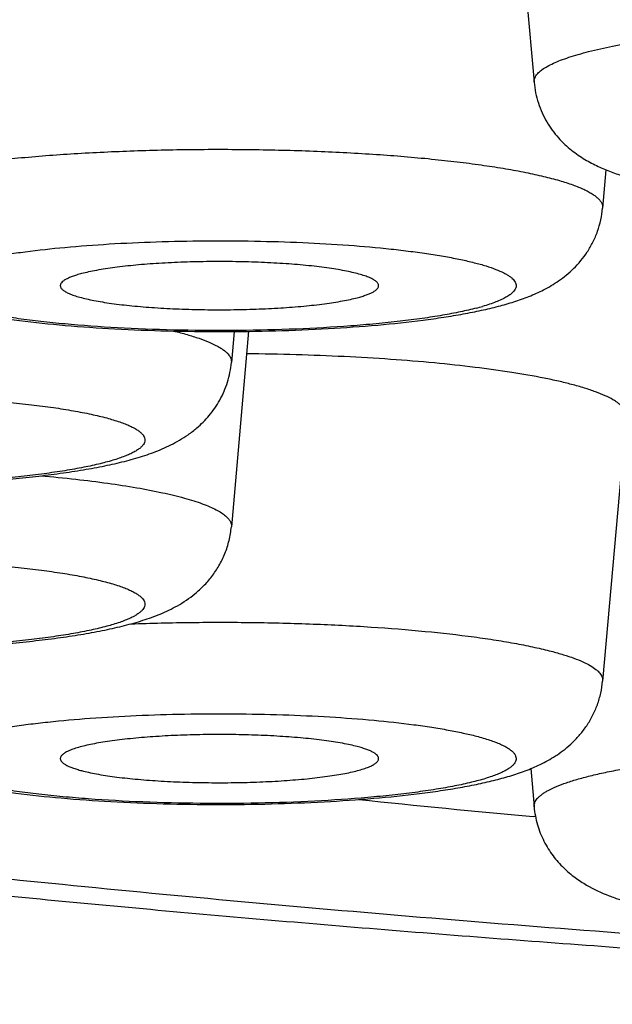
# Model space of a CAD drawing. Units: inches. Extents: x 0 to 11, y 0 to 8.5.
# Drawn here: x 4.1 to 4.2, y 4.7 to 4.8 of the extents above; entities that cross this region are included whole.
import ezdxf

# ---------------------------------------------------------------- set-up
doc = ezdxf.new("R2010")
doc.units = ezdxf.units.IN
doc.header["$LTSCALE"] = 0.605
doc.header["$MEASUREMENT"] = 0
doc.layers.get('0').update_dxf_attribs({"linetype": 'CONTINUOUS'})

msp = doc.modelspace()

# ---------------------------------------------------------------- linework, layer by layer
at = {"color": 7, "linetype": 'CONTINUOUS'}
for p, q in [((4.1503984835, 4.8295073859), (4.1519933669, 4.8114891518)), ((4.1568828705, 4.805529984), (4.1566530644, 4.8029337446)), ((4.1325757506, 4.7945523627), (4.131400124, 4.781270693)), ((4.1315862477, 4.7945417203), (4.131400124, 4.792438984)), ((4.1582479478, 4.7887941665), (4.1566530644, 4.7707759324)), ((4.1517635411, 4.7648169871), (4.1519933669, 4.7622205252)), ((4.1520912913, 4.7615436666), (4.1519325112, 4.7615582569))]:
    msp.add_line(p, q, dxfattribs=at)
for centre, radius, start, end in [((4.1439529956, 4.8118851599), 0.0162823745, 284.6421277596, 286.1693075853), ((4.2668899105, 5.996529883), 1.2403129542, 264.1309950955, 264.6816161909)]:
    msp.add_arc(centre, radius, start, end, dxfattribs=at)
for points, knots in [([(3.9106219551, 4.9201882507), (3.9099139301, 4.9193273902), (3.9085192351, 4.917563374), (3.9065163573, 4.914810706), (3.9045944666, 4.9119261225), (3.9021358527, 4.9078747835), (3.8993420166, 4.9024986456), (3.8965462778, 4.8956480839), (3.894372237, 4.8884255641), (3.8928933135, 4.8809258926), (3.8921593986, 4.8732571142), (3.8921956477, 4.8655347987), (3.8930008434, 4.857876943), (3.8945474441, 4.8503986279), (3.8967832392, 4.843206945), (3.8996330954, 4.8363952561), (3.9030046356, 4.8300382046), (3.9067937389, 4.8241867753), (3.9108942792, 4.8188658698), (3.9152065745, 4.8140739659), (3.919646335, 4.8097857904), (3.92553271, 4.8047845526), (3.9315907146, 4.8004633428), (3.9377151729, 4.7967192029), (3.9422301745, 4.7942069442), (3.9467561075, 4.7919050655), (3.9513070314, 4.7897745096), (3.9559014751, 4.7877893068), (3.9621307549, 4.7852910463), (3.9701522665, 4.78240897), (3.9783919843, 4.7798121955), (3.9851973423, 4.7778527021), (3.9923114033, 4.7759218259), (4.0015550011, 4.7736267573), (4.0130940883, 4.7710598216), (4.0252169449, 4.7686352772), (4.0379311027, 4.7663427444), (4.0512346015, 4.7641767328), (4.0651174861, 4.7621347129), (4.0795633478, 4.7602160835), (4.0945505288, 4.7584215075), (4.1100529819, 4.756752473), (4.1260409252, 4.7552109742), (4.1424814206, 4.7537992272), (4.1651944276, 4.7520752418), (4.1944358343, 4.7502742153), (4.2180698323, 4.7492288547), (4.2300831158, 4.7487947727)], [0, 0, 0, 0, 0.0075437716, 0.0152150618, 0.023033809, 0.0309957409, 0.0472807724, 0.0639796667, 0.0810012233, 0.0982496504, 0.1156312311, 0.1330540937, 0.1504274201, 0.1676589467, 0.1846549174, 0.2013199122, 0.2175602621, 0.2332913015, 0.2484443208, 0.2629776875, 0.2768832275, 0.2901878407, 0.315227478, 0.3271382319, 0.3387615385, 0.350186965, 0.3614973256, 0.3727649551, 0.3840562703, 0.4069169711, 0.4304318954, 0.4425139507, 0.4548453895, 0.4803201576, 0.5069658534, 0.5348445254, 0.5639868907, 0.5943984849, 0.6260644347, 0.6589540437, 0.6930238859, 0.7282198673, 0.7644788661, 0.8017302101, 0.8398968813, 0.9186408652, 1, 1, 1, 1]), ([(4.2232381894, 4.7499014604), (4.214184294, 4.7502683252), (4.1963304252, 4.7511066529), (4.1699984308, 4.752703006), (4.144602525, 4.7546127593), (4.1203069049, 4.7568232194), (4.0972686425, 4.7593197636), (4.0789359972, 4.7616634473), (4.0650138832, 4.7636808402), (4.0551592723, 4.765228454), (4.0457246516, 4.7668344834), (4.0367252471, 4.768496296), (4.0281755721, 4.7702111671), (4.0200893934, 4.7719762581), (4.0124797025, 4.7737886291), (4.0053586915, 4.7756453001), (3.9987377011, 4.7775431499), (3.9926272189, 4.7794790198), (3.9870367323, 4.7814497007), (3.9819749835, 4.7834519164), (3.978111665, 4.7851850365), (3.9752989565, 4.7865922834), (3.9733802663, 4.7876269773), (3.9715994002, 4.788667261), (3.969957027, 4.7897127863), (3.9684537625, 4.7907632134), (3.9670901294, 4.7918181692), (3.9658665873, 4.7928773904), (3.9647836801, 4.7939405454), (3.9638416078, 4.795007835), (3.9628049391, 4.7963941519), (3.9620029904, 4.7978355789), (3.9614949892, 4.7993114776), (3.9612673606, 4.8003950201), (3.9611850622, 4.8014799536), (3.9612482876, 4.802564979), (3.9614569084, 4.8036487838), (3.9619387633, 4.8051241663), (3.9627156705, 4.8065668134), (3.9637286218, 4.8079541747), (3.9646521755, 4.8090219601), (3.9657166253, 4.8100856249), (3.9669217665, 4.8111453856), (3.9682670626, 4.8122009118), (3.9697520534, 4.8132519536), (3.9713762259, 4.8142981411), (3.9731389766, 4.8153391311), (3.9750396399, 4.8163745845), (3.9778282428, 4.8177831579), (3.9816618876, 4.8195179918), (3.9866887172, 4.8215221633), (3.9922448129, 4.8234950115), (3.9983214951, 4.825433259), (4.0049093396, 4.827333701), (4.0119979186, 4.8291931654), (4.0195759471, 4.8310085316), (4.0276312872, 4.8327768142), (4.0361509994, 4.8344950625), (4.0451213659, 4.8361604364), (4.0545279231, 4.8377702111), (4.0643554858, 4.8393217058), (4.0745881841, 4.8408124194), (4.0889840259, 4.8427470482), (4.1078667209, 4.84498341), (4.1315114643, 4.8473482732), (4.1563411873, 4.8494199378), (4.1821952634, 4.8511847154), (4.1997613059, 4.8521357463), (4.2086864956, 4.8525601867)], [0, 0, 0, 0, 0.0510960033, 0.1007838045, 0.1487516912, 0.1947001476, 0.238344254, 0.2794161427, 0.298909393, 0.3176681989, 0.3356650357, 0.3528740818, 0.3692711411, 0.3848339948, 0.3995425166, 0.4133787925, 0.4263276641, 0.4383769086, 0.4495178595, 0.4597463303, 0.4690635223, 0.4733831836, 0.4774789768, 0.4813536157, 0.4850106138, 0.4884545149, 0.4916912414, 0.4947282326, 0.4975748062, 0.500242711, 0.5027464949, 0.5073307078, 0.5094646023, 0.5115290264, 0.5135566544, 0.5155819973, 0.5176396818, 0.5197627134, 0.5243146205, 0.5267981369, 0.5294436363, 0.532266065, 0.5352775201, 0.538487607, 0.541903985, 0.5455327654, 0.5493786583, 0.5534452931, 0.5577354848, 0.5669931681, 0.5771618069, 0.5882430297, 0.6002329755, 0.6131232206, 0.6269017757, 0.6415536556, 0.657061106, 0.6734041587, 0.6905607072, 0.7085066848, 0.7272163843, 0.746662369, 0.7668157308, 0.8091216128, 0.8538768346, 0.9008052267, 0.9496147754, 1, 1, 1, 1]), ([(4.0042088669, 4.8015510765), (4.0042088669, 4.8019365436), (4.0042730854, 4.8027186172), (4.0045601848, 4.8038828553), (4.0050365463, 4.8050426303), (4.0057001213, 4.8061967926), (4.0065493944, 4.8073453299), (4.0075831908, 4.8084883663), (4.0088007376, 4.8096259266), (4.0102013764, 4.8107578161), (4.0117843684, 4.8118837715), (4.013548957, 4.8130033047), (4.0154942309, 4.8141158849), (4.0176191395, 4.8152209618), (4.0199225345, 4.8163178703), (4.0224031062, 4.817405996), (4.0250594296, 4.8184847323), (4.0289321864, 4.8199466997), (4.0342075362, 4.8217352409), (4.0410609179, 4.8237838859), (4.0485720232, 4.8257804298), (4.0567230273, 4.827719924), (4.0654946637, 4.8295974928), (4.0748660096, 4.831408457), (4.0848146457, 4.8331483338), (4.095316711, 4.834812832), (4.1063469957, 4.8363978525), (4.1178789931, 4.837899499), (4.1298849671, 4.8393141062), (4.1423360273, 4.8406382115), (4.1552022211, 4.8418686073), (4.1730902181, 4.8433989446), (4.1962519373, 4.8450463935), (4.2248540203, 4.8465863029), (4.2543208248, 4.8476972163), (4.2843687587, 4.8483681978), (4.3045637407, 4.8485175611), (4.3147088509, 4.8485175611)], [0, 0, 0, 0, 0.0036090883, 0.0073092436, 0.0111849036, 0.0153093211, 0.0197429983, 0.0245339443, 0.0297195513, 0.0353285506, 0.0413825685, 0.0478980061, 0.0548869697, 0.0623581281, 0.0703177193, 0.0787696578, 0.0877161478, 0.0971580982, 0.1175242196, 0.1398541582, 0.1641196565, 0.1902820673, 0.2182942209, 0.2481015993, 0.2796430456, 0.31285155, 0.3476548722, 0.383975932, 0.4217330561, 0.4608405297, 0.501208916, 0.5427452518, 0.6289334272, 0.718604389, 0.8109195794, 0.9050124044, 1, 1, 1, 1]), ([(4.1519933783, 4.8114891519), (4.1519901677, 4.8115253942), (4.1519903884, 4.8115992637), (4.152018994, 4.8117506725), (4.1521128174, 4.8119435653), (4.1523013141, 4.8121612568), (4.1525659275, 4.8123748491), (4.1529065922, 4.8125851901), (4.153323015, 4.8127923669), (4.1538144115, 4.8129959649), (4.1543795953, 4.8131953424), (4.1550170124, 4.8133899262), (4.1560021107, 4.8136530084), (4.1574009744, 4.8139594329), (4.1592683639, 4.8142860086), (4.1605980346, 4.8144726266), (4.161300767, 4.8145618194)], [0, 0, 0, 0, 0.0107467096, 0.0216736077, 0.045285276, 0.0730109515, 0.1061348903, 0.1453584535, 0.1910508375, 0.2433732717, 0.3023714842, 0.3680036266, 0.4401732304, 0.6034851204, 0.7907707614, 1, 1, 1, 1]), ([(4.1519933669, 4.8114891518), (4.1520147185, 4.811247931), (4.1520845508, 4.8107698416), (4.1522689881, 4.8100734143), (4.1525256135, 4.8094104623), (4.1528464917, 4.8087911215), (4.1532197776, 4.8082237248), (4.1536330133, 4.8077140169), (4.1540722004, 4.8072635059), (4.1546617652, 4.806753456), (4.1554118362, 4.8062376953), (4.1563248282, 4.8057580732), (4.1572307499, 4.8053809105), (4.1581502837, 4.8050686372), (4.1591049371, 4.8047983608), (4.1601107355, 4.804557831), (4.1611774684, 4.8043399775), (4.1627298491, 4.8040678347), (4.1648364294, 4.8037768234), (4.1675469815, 4.8035015407), (4.1704663504, 4.8032931174), (4.1735421296, 4.8031541536), (4.176712793, 4.8030870248), (4.1799118821, 4.8030929711), (4.1830715922, 4.8031718722), (4.1861259681, 4.8033222927), (4.1890146586, 4.8035417436), (4.1908752173, 4.8037407087), (4.191767702, 4.8038539854)], [0, 0, 0, 0, 0.0167869758, 0.0334068931, 0.0498417369, 0.0659659495, 0.0816689257, 0.0968410512, 0.111383653, 0.1252249769, 0.1508296518, 0.174272909, 0.1965996589, 0.2187867814, 0.2415540331, 0.2653542457, 0.290459397, 0.3170154798, 0.3745961767, 0.4378274589, 0.5058493985, 0.5774570124, 0.6512384398, 0.7256711977, 0.7992010055, 0.870320049, 0.9376359926, 1, 1, 1, 1]), ([(4.1080226986, 4.8049576151), (4.1084027854, 4.8050571945), (4.1092127648, 4.8052484809), (4.1105023424, 4.8055045148), (4.1119274352, 4.8057440559), (4.1134783899, 4.8059653989), (4.1151448737, 4.8061669954), (4.1175628699, 4.8064132728), (4.1207858068, 4.8066577217), (4.1248317622, 4.8068491112), (4.1290329301, 4.8069391671), (4.1332761136, 4.8069253499), (4.1374470456, 4.8068080742), (4.1414333509, 4.8065906439), (4.1445886306, 4.8063251413), (4.1469389214, 4.8060626587), (4.1485455018, 4.8058503984), (4.1500309461, 4.8056191966), (4.1513852983, 4.8053706914), (4.1525995888, 4.8051067156), (4.1536657592, 4.8048291338), (4.1544550279, 4.8045790426), (4.1550048884, 4.8043702769), (4.1553588251, 4.8042179962), (4.1556711609, 4.8040636985), (4.1559414879, 4.8039076223), (4.1561695055, 4.8037499274), (4.1563549881, 4.8035906089), (4.1564977734, 4.8034295075), (4.1565973591, 4.8032660242), (4.1566522974, 4.8030998544), (4.1566578201, 4.8029876182), (4.1566530568, 4.8029337446)], [0, 0, 0, 0, 0.0237418308, 0.050272132, 0.0794314369, 0.1110498851, 0.1449298785, 0.1808557127, 0.2579058289, 0.3401994363, 0.425577752, 0.5117919438, 0.5965690493, 0.6776775437, 0.7529933275, 0.7878621736, 0.8205686615, 0.8509067683, 0.8786912725, 0.9037597162, 0.9259766508, 0.945242206, 0.9537508987, 0.9615071243, 0.9685154681, 0.9747893722, 0.9803523764, 0.9852441473, 0.9895296389, 0.9933091194, 0.9967319978, 1, 1, 1, 1]), ([(4.1045333634, 4.8029337446), (4.1045578188, 4.8026574591), (4.104642379, 4.8021104567), (4.1048728172, 4.8013195037), (4.1051951091, 4.80057657), (4.1057182214, 4.7996875757), (4.1065031171, 4.7987602013), (4.1075566072, 4.7979225342), (4.1086140372, 4.797317231), (4.1096583937, 4.796864362), (4.1107155718, 4.7965026284), (4.1118179143, 4.7961965581), (4.1129888439, 4.7959278621), (4.1142417014, 4.7956873812), (4.1155821122, 4.7954708466), (4.117538836, 4.7952048315), (4.1201792793, 4.7949339528), (4.1235397521, 4.7947039967), (4.1270911761, 4.7945654752), (4.1307393014, 4.7945214667), (4.1343833713, 4.7945730807), (4.1379228556, 4.794719056), (4.1412645351, 4.794956029), (4.1438850211, 4.7952330501), (4.1458237081, 4.7955036796), (4.1471518636, 4.7957242348), (4.1483915272, 4.7959692946), (4.1491852686, 4.7961568046), (4.1495655476, 4.7962564344)], [0, 0, 0, 0, 0.0171141218, 0.0340367071, 0.0507019659, 0.0669472901, 0.097551184, 0.1250217761, 0.1495939108, 0.1725222034, 0.1951610527, 0.2184857497, 0.2430822208, 0.2692684089, 0.2971876657, 0.3268506685, 0.3911033894, 0.4609188172, 0.534653718, 0.6103720379, 0.686007196, 0.7594979055, 0.8289227878, 0.8926828409, 0.9220423007, 0.9496939648, 0.9757439662, 1, 1, 1, 1]), ([(4.1495655476, 4.7962564344), (4.1499214627, 4.7963496811), (4.1506210158, 4.7965499076), (4.1516529115, 4.7969132319), (4.1526762032, 4.7973700293), (4.1537129782, 4.7979801265), (4.1547423348, 4.7988197179), (4.1555055598, 4.7997415238), (4.1560123007, 4.8006195285), (4.1563239903, 4.801350325), (4.1565468803, 4.8021266887), (4.1566290963, 4.8026629646), (4.1566530644, 4.8029337446)], [0, 0, 0, 0, 0.105745545, 0.2090244691, 0.3141828262, 0.4273550939, 0.5537917466, 0.6941234973, 0.7684272133, 0.8445750358, 0.9218711603, 1, 1, 1, 1]), ([(4.1131175603, 4.7991838931), (4.1134155813, 4.7992619721), (4.1140511228, 4.7994118596), (4.115063512, 4.7996122111), (4.1161831883, 4.7997994733), (4.1178652679, 4.8000377572), (4.1201745567, 4.8002877669), (4.1231475821, 4.8005095691), (4.1263259358, 4.8006551931), (4.1296219697, 4.8007204006), (4.1329447966, 4.8007032142), (4.1362027658, 4.8006041701), (4.1393059979, 4.8004261353), (4.1417543586, 4.8002111842), (4.143570572, 4.799999696), (4.144805652, 4.7998294607), (4.1459425294, 4.7996445396), (4.1469734275, 4.7994462995), (4.1478913302, 4.7992362148), (4.1486902124, 4.7990158962), (4.1493648092, 4.7987870022), (4.1498432486, 4.7985810814), (4.1501569322, 4.7984093864), (4.1503458929, 4.7982861892), (4.150501211, 4.7981617624), (4.1506227387, 4.7980359593), (4.1507101492, 4.7979083983), (4.1507625839, 4.7977786094), (4.1507783691, 4.7976470851), (4.1507641635, 4.7975615513), (4.1507519361, 4.7975204755)], [0, 0, 0, 0, 0.023981967, 0.0508123784, 0.0803239663, 0.1123406342, 0.1830478599, 0.2610877328, 0.3443814844, 0.4306902359, 0.5176855658, 0.603018696, 0.6843900969, 0.7596192175, 0.7943000207, 0.8267173108, 0.8566628003, 0.8839514486, 0.9084225263, 0.9299456685, 0.9484312499, 0.9638434021, 0.9704130629, 0.9762469651, 0.9813812729, 0.9858736132, 0.9898155421, 0.993347288, 0.9966638544, 1, 1, 1, 1]), ([(4.1480688675, 4.7961315788), (4.1477134806, 4.7960384705), (4.1469481239, 4.795861621), (4.1457197366, 4.7956301648), (4.1443460284, 4.7954174834), (4.1428402069, 4.7952257438), (4.141216596, 4.7950569181), (4.1388638107, 4.7948604121), (4.1357514727, 4.79468706), (4.1318966932, 4.7945925656), (4.1279918917, 4.7946115331), (4.1241868569, 4.7947432149), (4.1211466931, 4.7949468107), (4.1188751231, 4.7951668212), (4.1173283637, 4.7953511371), (4.1159091149, 4.7955570762), (4.1146308759, 4.7957825067), (4.1135058157, 4.7960251302), (4.1126717241, 4.7962479224), (4.1120909677, 4.7964364457), (4.111719017, 4.7965744874), (4.1113922495, 4.7967150044), (4.1111112997, 4.7968576667), (4.1108766426, 4.7970022701), (4.1106885046, 4.797148696), (4.1105470234, 4.7972972954), (4.1104528292, 4.7974491189), (4.1104083988, 4.7976051096), (4.1104174125, 4.7977627883), (4.1104788861, 4.7979174179), (4.1105889894, 4.7980680173), (4.1107460662, 4.7982158067), (4.1109497235, 4.7983616161), (4.1111998367, 4.7985055926), (4.1114961087, 4.7986475657), (4.1118380434, 4.7987873172), (4.1123794648, 4.798979136), (4.1128134512, 4.7991042191), (4.1131175603, 4.7991838931)], [0, 0, 0, 0, 0.0264666954, 0.0565639994, 0.0900353822, 0.1265944065, 0.1659106954, 0.2076240402, 0.2966733859, 0.3904280441, 0.4853725189, 0.5779426074, 0.6646724907, 0.704829013, 0.7423450416, 0.7768810256, 0.8081318693, 0.8358336621, 0.8597740201, 0.8702869046, 0.879811487, 0.8883458404, 0.895898525, 0.9024920305, 0.9081740325, 0.9130286215, 0.9172006782, 0.9209246371, 0.9245274038, 0.9283685299, 0.9327470104, 0.937865247, 0.9438440462, 0.9507530218, 0.9586306578, 0.9674949495, 0.9773521062, 1, 1, 1, 1]), ([(4.1414193548, 4.7976402125), (4.1414209387, 4.7976626226), (4.141417797, 4.7977092883), (4.1413937927, 4.7977781737), (4.1413513337, 4.7978459547), (4.1412650688, 4.7979412871), (4.1411069731, 4.7980560511), (4.140860991, 4.7981827752), (4.1405471485, 4.7983065095), (4.140167146, 4.7984263119), (4.1397230161, 4.7985413609), (4.1392176038, 4.7986507699), (4.1386541965, 4.7987537302), (4.1380365366, 4.798849512), (4.1373687559, 4.7989374153), (4.1363922686, 4.7990460887), (4.1350817783, 4.7991559532), (4.1334265805, 4.7992458392), (4.1316952159, 4.7992941862), (4.1299342333, 4.7992996322), (4.1281909631, 4.7992620148), (4.1265122681, 4.7991824079), (4.1249431833, 4.7990631828), (4.1235258406, 4.7989077267), (4.1224587872, 4.798745759), (4.1217107571, 4.7985972723), (4.1213746594, 4.7985178865), (4.1212169546, 4.7984765692)], [0, 0, 0, 0, 0.0032685924, 0.0067059645, 0.0105105888, 0.0148278571, 0.0253403779, 0.0386912761, 0.0550236435, 0.0743553481, 0.0966307904, 0.121749121, 0.1495756341, 0.1799466561, 0.2126776875, 0.2475619628, 0.3228856527, 0.403972604, 0.4887038418, 0.5748532556, 0.6601544984, 0.7423653264, 0.8193332179, 0.889061647, 0.9497726055, 0.9762810601, 1, 1, 1, 1]), ([(4.1212169546, 4.7984765692), (4.1211029229, 4.7984466938), (4.1208887795, 4.7983865252), (4.1205913971, 4.7982878708), (4.1203381623, 4.7981865851), (4.1201299869, 4.7980832002), (4.1199672422, 4.7979777887), (4.1198497604, 4.7978703392), (4.1197878623, 4.7977729522), (4.1197673007, 4.7976958017), (4.1197657869, 4.7976584094), (4.1197670733, 4.7976402125)], [0, 0, 0, 0, 0.201249988, 0.3796256981, 0.5346767138, 0.6665110414, 0.7758881003, 0.864651168, 0.9367227551, 0.9688559977, 1, 1, 1, 1]), ([(4.1197670733, 4.7976402125), (4.1197686734, 4.7976175786), (4.1197786184, 4.7975707355), (4.1198118216, 4.7975030245), (4.119862836, 4.7974363101), (4.119960583, 4.7973424141), (4.1201312039, 4.797229503), (4.1203907758, 4.7971043861), (4.1207168996, 4.7969824394), (4.1211077308, 4.7968645156), (4.1215611171, 4.7967514827), (4.1220741777, 4.7966441536), (4.1226436089, 4.796543321), (4.1235031399, 4.7964139933), (4.1246886162, 4.7962766398), (4.1262217269, 4.7961517137), (4.1278704097, 4.7960653414), (4.1295910772, 4.7960199315), (4.1313382518, 4.7960167988), (4.1330657222, 4.7960560203), (4.1347278037, 4.7961364993), (4.1362806282, 4.796255879), (4.137683176, 4.7964108233), (4.138739295, 4.796571831), (4.1394800799, 4.7967192053), (4.1398131285, 4.7967979418), (4.1399694732, 4.7968389028)], [0, 0, 0, 0, 0.0033068253, 0.006886163, 0.0109065019, 0.0154846663, 0.0265827896, 0.0405278915, 0.0574239358, 0.07726794, 0.0999958541, 0.1255000359, 0.1536442111, 0.1842628744, 0.2521644826, 0.3275175236, 0.4084021133, 0.4927376927, 0.5783441052, 0.6630056025, 0.7445330656, 0.8208267865, 0.8899404571, 0.9501412566, 0.9764457466, 1, 1, 1, 1]), ([(4.1399694732, 4.7968389028), (4.140079185, 4.7968676464), (4.1402857843, 4.7969255497), (4.1405737512, 4.7970201728), (4.1408210903, 4.7971172465), (4.1410269116, 4.7972163651), (4.1411908408, 4.7973172161), (4.1413127709, 4.7974201004), (4.1413929494, 4.7975261131), (4.1414167933, 4.797603972), (4.1414193548, 4.7976402125)], [0, 0, 0, 0, 0.1975939056, 0.37369877, 0.5278863867, 0.6601942392, 0.7712172258, 0.8623815524, 0.9367034552, 1, 1, 1, 1]), ([(4.1507519361, 4.7975204755), (4.1507142828, 4.7973939852), (4.1505745754, 4.7972116466), (4.1503271281, 4.7970131985), (4.1500678231, 4.7968524887), (4.1497523594, 4.7966948803), (4.1493805255, 4.7965396867), (4.1489534483, 4.7963877111), (4.1486485132, 4.7962936651), (4.1484872567, 4.7962468674)], [0, 0, 0, 0, 0.1484505102, 0.2446634005, 0.3582544442, 0.4902620743, 0.6411654621, 0.8111297019, 1, 1, 1, 1]), ([(4.1274737189, 4.7945731673), (4.1277828398, 4.7944979587), (4.1283632315, 4.794346252), (4.1291698304, 4.7940962867), (4.1298566044, 4.7938388036), (4.13034799, 4.7936095524), (4.1306752429, 4.7934200442), (4.1308770194, 4.7932835029), (4.1310468105, 4.7931458214), (4.1311844695, 4.7930069629), (4.131289827, 4.7928668032), (4.1313624302, 4.7927250471), (4.1314013717, 4.7925817591), (4.1314042509, 4.7924855997), (4.1314001264, 4.792438984)], [0, 0, 0, 0, 0.2033672963, 0.3833626189, 0.5395608788, 0.6719353648, 0.7293659314, 0.7811437502, 0.8275207328, 0.8688888377, 0.9058300692, 0.9391786022, 0.9700849155, 1, 1, 1, 1]), ([(4.1545450626, 4.7909418994), (4.1542491152, 4.7910194351), (4.153627601, 4.791170378), (4.1522732105, 4.7914585204), (4.1503812571, 4.7917875218), (4.1478924958, 4.7921274722), (4.14514487, 4.7924199138), (4.1421794338, 4.7926602479), (4.1390404697, 4.7928446108), (4.1357749814, 4.7929701085), (4.1335606923, 4.793012941), (4.1324407631, 4.7930242807)], [0, 0, 0, 0, 0.0412587186, 0.0862369811, 0.1867234306, 0.3001479099, 0.4249370385, 0.5593153947, 0.7013440812, 0.8489577237, 1, 1, 1, 1]), ([(4.079280423, 4.792438984), (4.0793083215, 4.7921237997), (4.0794106178, 4.791500603), (4.079697181, 4.790607601), (4.0800990344, 4.789783254), (4.0805923275, 4.7890469403), (4.0811483887, 4.7884104044), (4.0817380993, 4.7878743251), (4.0823385396, 4.7874304419), (4.0831173114, 4.7869525689), (4.0840982417, 4.7864856849), (4.0853059542, 4.7860529618), (4.0865641445, 4.7856992602), (4.0879093763, 4.7853949612), (4.0893615809, 4.7851266946), (4.0909277645, 4.784888873), (4.0926064286, 4.7846796387), (4.0950424367, 4.7844326597), (4.0982868291, 4.784204226), (4.1023413223, 4.7840540476), (4.106503421, 4.7840266555), (4.1106235913, 4.784122926), (4.1139622235, 4.7843068046), (4.1165017146, 4.7845181893), (4.118273875, 4.7847024139), (4.1199397859, 4.7849149028), (4.1214926965, 4.7851560947), (4.1229319206, 4.785428143), (4.1242656949, 4.7857372762), (4.1253144797, 4.7860398723), (4.1261141583, 4.7863193143), (4.1269088716, 4.7866356432), (4.1277013789, 4.787027277), (4.1284804785, 4.7875252025), (4.1288665289, 4.7878240789), (4.1290579177, 4.7879882604)], [0, 0, 0, 0, 0.0176084662, 0.0349911242, 0.0520154565, 0.0684739017, 0.0841678061, 0.0989346316, 0.1127381076, 0.12566012, 0.1497325189, 0.173029749, 0.1969817645, 0.2224206808, 0.2497580128, 0.2791465966, 0.3105651119, 0.3438882484, 0.4153949623, 0.4915155054, 0.5696393038, 0.6469833219, 0.7208306061, 0.7556739278, 0.7887857925, 0.8199741681, 0.8491225949, 0.8762283015, 0.9014662976, 0.9252899038, 0.9369294379, 0.9485929829, 0.9728832188, 0.9859673274, 1, 1, 1, 1]), ([(4.1290579177, 4.7879882604), (4.1292045024, 4.7881140071), (4.1294938479, 4.7883820078), (4.1300459476, 4.7889867752), (4.1306578891, 4.7898718436), (4.1310930943, 4.7908861296), (4.1313153543, 4.7917593206), (4.1313799626, 4.7922112096), (4.131400124, 4.792438984)], [0, 0, 0, 0, 0.1124283177, 0.2292888733, 0.4762511165, 0.7348983713, 0.8668856529, 1, 1, 1, 1]), ([(4.1582479319, 4.7887941665), (4.1582520604, 4.7888407946), (4.1582498753, 4.7889366595), (4.1582140528, 4.7890797746), (4.1581464548, 4.7892216102), (4.1580478595, 4.7893620366), (4.1579186753, 4.7895012583), (4.1577590826, 4.7896393749), (4.1575692492, 4.7897764554), (4.1572615106, 4.7899666391), (4.1567984796, 4.7901974023), (4.1561499362, 4.7904574636), (4.1553872679, 4.7907107888), (4.1548378037, 4.7908652038), (4.1545450626, 4.7909418994)], [0, 0, 0, 0, 0.0311923763, 0.0632729359, 0.0976054054, 0.1352978916, 0.1771814613, 0.2238521342, 0.275716427, 0.3330481026, 0.4647512039, 0.6197997568, 0.7983468303, 1, 1, 1, 1]), ([(4.0854676935, 4.7876930042), (4.0855296141, 4.7877461223), (4.0856718516, 4.7878507253), (4.0859167705, 4.7879948862), (4.0862079743, 4.7881371451), (4.0865448527, 4.7882771213), (4.0869267342, 4.7884145676), (4.0875204421, 4.7886019512), (4.0883699686, 4.7888233034), (4.0895125944, 4.789064139), (4.0908071244, 4.7892875171), (4.0922412274, 4.7894911597), (4.0938012582, 4.7896729335), (4.0954722667, 4.7898310107), (4.0978736048, 4.7900114868), (4.1010266853, 4.790164317), (4.1049055079, 4.7902337886), (4.1088009996, 4.7901894974), (4.1119888308, 4.7900574134), (4.1144341377, 4.7898932275), (4.1161493787, 4.789746215), (4.1177606442, 4.789574763), (4.1192524899, 4.7893805983), (4.1206106411, 4.7891657053), (4.1218222387, 4.7889323594), (4.1228757956, 4.7886829441), (4.1236471894, 4.7884546009), (4.1241753689, 4.7882617022), (4.1245071858, 4.7881214367), (4.1247932569, 4.7879789773), (4.1250330463, 4.7878346195), (4.1252001487, 4.7877082493), (4.1253081836, 4.7876055674), (4.1253927737, 4.7875100774), (4.1254726089, 4.7873886623), (4.1255227383, 4.7872331123), (4.1255197581, 4.7870753526), (4.1254638622, 4.7869202271), (4.1253590392, 4.7867692894), (4.1252658097, 4.7866783746), (4.1252128536, 4.7866329466)], [0, 0, 0, 0, 0.0058772718, 0.012681605, 0.0204516443, 0.0292060889, 0.0389501297, 0.0496810039, 0.074047799, 0.1021555339, 0.1337848367, 0.16866714, 0.2064935751, 0.2469210623, 0.2895770709, 0.3799673577, 0.4742934574, 0.5690164399, 0.6605811018, 0.7041016762, 0.7455671326, 0.7845937195, 0.8208248856, 0.8539358598, 0.8836390221, 0.9096916015, 0.9319082393, 0.9415431304, 0.9501872464, 0.9578477768, 0.9645464755, 0.9703260859, 0.9728963889, 0.9752713026, 0.9795096238, 0.9832683594, 0.9868666028, 0.990665622, 0.9949736009, 1, 1, 1, 1]), ([(4.1252128536, 4.7866329466), (4.125150933, 4.7865798285), (4.1250086954, 4.7864752255), (4.1247637765, 4.7863310646), (4.1244725727, 4.7861888057), (4.1241356943, 4.7860488294), (4.1237538129, 4.7859113831), (4.123160105, 4.7857239995), (4.1223105785, 4.7855026473), (4.1211679526, 4.7852618118), (4.1198734226, 4.7850384337), (4.1184393197, 4.7848347911), (4.1168792888, 4.7846530173), (4.1152082804, 4.78449494), (4.1128069422, 4.7843144639), (4.1096538617, 4.7841616338), (4.1057750391, 4.7840921621), (4.1018795474, 4.7841364534), (4.0986917162, 4.7842685374), (4.0962464093, 4.7844327233), (4.0945311683, 4.7845797357), (4.0929199028, 4.7847511877), (4.0914280571, 4.7849453524), (4.0900699059, 4.7851602454), (4.0888583083, 4.7853935914), (4.0878047514, 4.7856430066), (4.0870333576, 4.7858713498), (4.0865051781, 4.7860642486), (4.0861733613, 4.786204514), (4.0858872902, 4.7863469735), (4.0856475007, 4.7864913312), (4.0854803983, 4.7866177015), (4.0853723634, 4.7867203833), (4.0852877734, 4.7868158733), (4.0852079381, 4.7869372885), (4.0851578087, 4.7870928384), (4.085160789, 4.7872505982), (4.0852166849, 4.7874057236), (4.0853215078, 4.7875566613), (4.0854147374, 4.7876475762), (4.0854676935, 4.7876930042)], [0, 0, 0, 0, 0.0058772718, 0.012681605, 0.0204516443, 0.0292060889, 0.0389501297, 0.0496810039, 0.074047799, 0.1021555339, 0.1337848367, 0.16866714, 0.2064935751, 0.2469210623, 0.2895770709, 0.3799673577, 0.4742934574, 0.5690164399, 0.6605811018, 0.7041016762, 0.7455671326, 0.7845937195, 0.8208248856, 0.8539358598, 0.8836390221, 0.9096916015, 0.9319082393, 0.9415431304, 0.9501872464, 0.9578477768, 0.9645464755, 0.9703260859, 0.9728963889, 0.9752713026, 0.9795096238, 0.9832683594, 0.9868666028, 0.990665622, 0.9949736009, 1, 1, 1, 1]), ([(4.1184477907, 4.784730803), (4.1192371459, 4.7846613299), (4.1207556849, 4.7845116291), (4.122931256, 4.7842425818), (4.1248999068, 4.7839403053), (4.1266386111, 4.7836085769), (4.1279307599, 4.7832994434), (4.1288317203, 4.7830351489), (4.1294081994, 4.7828408673), (4.1299140836, 4.7826423625), (4.1303481756, 4.7824401656), (4.1307093715, 4.7822348547), (4.1309172756, 4.782084578), (4.1310065165, 4.7820080234)], [0, 0, 0, 0, 0.1834903901, 0.3533017681, 0.5075581685, 0.6446098972, 0.7630846047, 0.815028862, 0.8619838245, 0.9039056853, 0.9408081119, 0.9727735616, 1, 1, 1, 1]), ([(4.1310065165, 4.7820080234), (4.1310722032, 4.7819516745), (4.131188384, 4.7818389291), (4.1313212107, 4.7816527572), (4.1313964829, 4.7814622281), (4.1314055786, 4.7813323154), (4.1314001239, 4.781270693)], [0, 0, 0, 0, 0.2995415736, 0.5578181939, 0.7858831804, 1, 1, 1, 1]), ([(4.0816226291, 4.7768199696), (4.0818140834, 4.7766557319), (4.0822001001, 4.7763568327), (4.0829793099, 4.7758589707), (4.0837717289, 4.7754672524), (4.0845665482, 4.7751509892), (4.0853662328, 4.7748715118), (4.0864150741, 4.7745689257), (4.0877489121, 4.7742598014), (4.0891882231, 4.773987742), (4.0907412339, 4.7737465376), (4.0924072573, 4.7735340585), (4.0941795195, 4.7733498331), (4.0967191577, 4.7731384559), (4.100057969, 4.7729545951), (4.1041783288, 4.7728583514), (4.1083405761, 4.7728857859), (4.1123951538, 4.7730360078), (4.1156395789, 4.7732644923), (4.118075581, 4.773511508), (4.1197541832, 4.7737207846), (4.1213202909, 4.7739586152), (4.122772387, 4.7742269132), (4.1241175484, 4.7745312834), (4.1253756314, 4.7748849914), (4.126583456, 4.7753179256), (4.1277879086, 4.7758909639), (4.1287716372, 4.7765505105), (4.1295328255, 4.7772427634), (4.1300886539, 4.7778793255), (4.1305817551, 4.7786153178), (4.1309835289, 4.779439495), (4.1312698819, 4.7803324075), (4.1313722312, 4.7809555732), (4.131400124, 4.781270693)], [0, 0, 0, 0, 0.0140378188, 0.0271165975, 0.0514116439, 0.0630746241, 0.0747151164, 0.0985405294, 0.1237799945, 0.1508876851, 0.1800395161, 0.2112302493, 0.2443447692, 0.2791911455, 0.3530443019, 0.4303938475, 0.5085223476, 0.5846466054, 0.6561551977, 0.6894791809, 0.7208981555, 0.7502846324, 0.7776216001, 0.8030595716, 0.8270110486, 0.8503086343, 0.8743824444, 0.901080221, 0.915850807, 0.9315390528, 0.9479914075, 0.9650089272, 0.9823947052, 1, 1, 1, 1]), ([(4.0854676935, 4.7754646556), (4.0854147374, 4.7755100836), (4.0853215078, 4.7756009985), (4.0852166849, 4.7757519361), (4.085160789, 4.7759070616), (4.0851578087, 4.7760648214), (4.0852079381, 4.7762203713), (4.0852877734, 4.7763417865), (4.0853723634, 4.7764372765), (4.0854803983, 4.7765399583), (4.0856475007, 4.7766663286), (4.0858872902, 4.7768106863), (4.0861733613, 4.7769531458), (4.0865051781, 4.7770934112), (4.0870333576, 4.77728631), (4.0878047514, 4.7775146532), (4.0888583083, 4.7777640684), (4.0900699059, 4.7779974144), (4.0914280571, 4.7782123073), (4.0929199028, 4.7784064721), (4.0945311683, 4.7785779241), (4.0962464093, 4.7787249365), (4.0986917162, 4.7788891224), (4.1018795474, 4.7790212064), (4.1057750392, 4.7790654977), (4.1096538617, 4.778996026), (4.1128069422, 4.7788431959), (4.1152082804, 4.7786627197), (4.1168792888, 4.7785046425), (4.1184393197, 4.7783228687), (4.1198734226, 4.7781192261), (4.1211679526, 4.777895848), (4.1223105785, 4.7776550124), (4.123160105, 4.7774336602), (4.1237538129, 4.7772462767), (4.1241356944, 4.7771088303), (4.1244725728, 4.7769688541), (4.1247637765, 4.7768265952), (4.1250086954, 4.7766824343), (4.125150933, 4.7765778313), (4.1252128536, 4.7765247132)], [0, 0, 0, 0, 0.0050263991, 0.0093343781, 0.0131333974, 0.0167316408, 0.0204903765, 0.0247286976, 0.0271036114, 0.0296739143, 0.0354535248, 0.0421522234, 0.0498127537, 0.0584568697, 0.0680917608, 0.0903083986, 0.1163609781, 0.1460641405, 0.1791751147, 0.2154062808, 0.2544328676, 0.2958983241, 0.3394188984, 0.4309835603, 0.5257065428, 0.6200326425, 0.7104229296, 0.7530789382, 0.7935064252, 0.8313328602, 0.8662151635, 0.8978444664, 0.9259522016, 0.9503189968, 0.9610498711, 0.9707939118, 0.9795483563, 0.9873183954, 0.9941227283, 1, 1, 1, 1]), ([(4.1252128536, 4.7765247132), (4.1252658097, 4.7764792852), (4.1253590392, 4.7763883703), (4.1254638622, 4.7762374327), (4.1255197581, 4.7760823072), (4.1255227383, 4.7759245475), (4.1254726089, 4.7757689975), (4.1253927737, 4.7756475823), (4.1253081836, 4.7755520923), (4.1252001487, 4.7754494105), (4.1250330463, 4.7753230403), (4.1247932569, 4.7751786825), (4.1245071857, 4.775036223), (4.1241753689, 4.7748959576), (4.1236471894, 4.7747030589), (4.1228757956, 4.7744747156), (4.1218222387, 4.7742253004), (4.1206106411, 4.7739919545), (4.1192524899, 4.7737770615), (4.1177606442, 4.7735828968), (4.1161493787, 4.7734114447), (4.1144341377, 4.7732644323), (4.1119888308, 4.7731002464), (4.1088009996, 4.7729681624), (4.1049055079, 4.7729238711), (4.1010266853, 4.7729933428), (4.0978736048, 4.7731461729), (4.0954722667, 4.7733266491), (4.0938012582, 4.7734847263), (4.0922412274, 4.7736665001), (4.0908071244, 4.7738701427), (4.0895125944, 4.7740935208), (4.0883699685, 4.7743343564), (4.087520442, 4.7745557086), (4.0869267341, 4.7747430922), (4.0865448527, 4.7748805385), (4.0862079743, 4.7750205147), (4.0859167705, 4.7751627736), (4.0856718516, 4.7753069345), (4.0855296141, 4.7754115375), (4.0854676935, 4.7754646556)], [0, 0, 0, 0, 0.0050263991, 0.0093343781, 0.0131333974, 0.0167316408, 0.0204903765, 0.0247286976, 0.0271036114, 0.0296739143, 0.0354535248, 0.0421522234, 0.0498127537, 0.0584568697, 0.0680917608, 0.0903083986, 0.1163609781, 0.1460641405, 0.1791751147, 0.2154062808, 0.2544328676, 0.2958983241, 0.3394188984, 0.4309835603, 0.5257065428, 0.6200326425, 0.7104229296, 0.7530789382, 0.7935064252, 0.8313328602, 0.8662151635, 0.8978444664, 0.9259522016, 0.9503189968, 0.9610498711, 0.9707939118, 0.9795483563, 0.9873183954, 0.9941227283, 1, 1, 1, 1]), ([(4.1245712882, 4.7746642172), (4.1259434173, 4.7747135058), (4.1287048944, 4.7747771606), (4.1328371728, 4.774772907), (4.136912219, 4.7746703369), (4.1408260796, 4.7744723106), (4.1444789392, 4.774184158), (4.1473142573, 4.7738664251), (4.1493806674, 4.7735669535), (4.1507590731, 4.7733325822), (4.1520086494, 4.7730826818), (4.1527944409, 4.7728965532), (4.1531637292, 4.7727998029)], [0, 0, 0, 0, 0.1433900929, 0.2884353537, 0.4315137333, 0.569057308, 0.697650895, 0.8141307658, 0.8669365236, 0.9156928207, 0.9601319222, 1, 1, 1, 1]), ([(4.1531637292, 4.7727998029), (4.1534395876, 4.7727275303), (4.1539573772, 4.7725820215), (4.154676008, 4.7723433026), (4.1552873075, 4.7720982492), (4.1557888494, 4.7718480334), (4.1561310142, 4.7716254031), (4.1563427894, 4.7714422554), (4.1564645136, 4.7713110504), (4.1565574251, 4.7711787254), (4.1566211241, 4.771045069), (4.1566548808, 4.7709102077), (4.1566569398, 4.7708198714), (4.1566530494, 4.7707759325)], [0, 0, 0, 0, 0.2016676284, 0.3802275031, 0.5352871731, 0.6669997179, 0.7761318149, 0.8228058341, 0.864692407, 0.9023875959, 0.9367225272, 0.9688053871, 1, 1, 1, 1]), ([(4.1116208801, 4.7640986223), (4.1120011431, 4.7639989966), (4.1127949091, 4.7638114823), (4.1140346456, 4.7635664106), (4.1153629016, 4.763345833), (4.1173017056, 4.7630752046), (4.1199223148, 4.7627981765), (4.1232641638, 4.7625612107), (4.1268038149, 4.7624152459), (4.1304480382, 4.7623636524), (4.1340962903, 4.7624076883), (4.1376478027, 4.7625462432), (4.1410083186, 4.7627762379), (4.1436487643, 4.7630471559), (4.1456054556, 4.763313202), (4.146945818, 4.7635297602), (4.1481986101, 4.7637702696), (4.1493694672, 4.7640390001), (4.1504718053, 4.7643450912), (4.1515289546, 4.7647068189), (4.1523861592, 4.7650789243), (4.1530659004, 4.7654417278), (4.1535884927, 4.7657661283), (4.1541138857, 4.7661494408), (4.1546330994, 4.7666025335), (4.1551318596, 4.7671318873), (4.1555913124, 4.7677389971), (4.1559914116, 4.7684191213), (4.1563138291, 4.7691618417), (4.1565439611, 4.7699527843), (4.1566286191, 4.7704997611), (4.1566530644, 4.7707759324)], [0, 0, 0, 0, 0.0242530031, 0.0503034036, 0.0779557967, 0.107313578, 0.1710717051, 0.2404943306, 0.3139824782, 0.3896146003, 0.465329321, 0.5390600366, 0.6088705971, 0.6731179537, 0.7027780081, 0.7306937356, 0.7568767605, 0.7814696696, 0.8047913829, 0.8274299748, 0.8503578477, 0.8623524936, 0.8749416598, 0.8882763045, 0.9024344501, 0.9173971982, 0.9330701856, 0.9493096913, 0.9659658266, 0.9828943707, 1, 1, 1, 1]), ([(4.1104344908, 4.7653626661), (4.1104222637, 4.7654037419), (4.1104080587, 4.7654892758), (4.1104238447, 4.7656207999), (4.11047628, 4.7657505887), (4.1105636912, 4.7658781497), (4.1106852196, 4.7660039527), (4.1108405383, 4.7661283794), (4.1110294996, 4.7662515766), (4.1113431839, 4.7664232715), (4.1118216242, 4.7666291921), (4.1124962219, 4.766858086), (4.1132951049, 4.7670784045), (4.1142130082, 4.767288489), (4.1152439069, 4.7674867289), (4.1163807846, 4.7676716499), (4.1176158649, 4.767841885), (4.1194320785, 4.7680533729), (4.121880439, 4.7682683237), (4.1249836707, 4.7684463583), (4.1282416391, 4.7685454022), (4.1315644649, 4.7685625884), (4.1348604976, 4.7684973807), (4.13803885, 4.7683517567), (4.1410118741, 4.7681299544), (4.1433211619, 4.7678799448), (4.1450032408, 4.7676416609), (4.1461229166, 4.7674543988), (4.1471353053, 4.7672540473), (4.1477708466, 4.7671041598), (4.1480688675, 4.7670260809)], [0, 0, 0, 0, 0.0033361417, 0.0066527093, 0.010184461, 0.0141263989, 0.0186187502, 0.02375307, 0.0295869848, 0.0361566582, 0.0515688351, 0.0700544391, 0.0915776016, 0.1160486967, 0.1433373597, 0.1732828609, 0.2057001597, 0.2403809687, 0.3156100926, 0.3969814868, 0.4823146015, 0.5693099098, 0.655618635, 0.7389123579, 0.816952203, 0.8876594036, 0.9196760605, 0.9491876382, 0.9760180403, 1, 1, 1, 1]), ([(4.1480688675, 4.7670260809), (4.1483729766, 4.7669464069), (4.148806963, 4.7668213238), (4.1493483844, 4.766629505), (4.1496903191, 4.7664897535), (4.1499865911, 4.7663477805), (4.1502367043, 4.7662038039), (4.1504403616, 4.7660579945), (4.1505974385, 4.7659102051), (4.1507075417, 4.7657596057), (4.1507690153, 4.7656049761), (4.150778029, 4.7654472974), (4.1507335986, 4.7652913067), (4.1506394044, 4.7651394832), (4.1504979232, 4.7649908838), (4.1503097852, 4.764844458), (4.1500751281, 4.7646998545), (4.1497941783, 4.7645571922), (4.1494674108, 4.7644166752), (4.1490954601, 4.7642786335), (4.1485147037, 4.7640901102), (4.1476806121, 4.763867318), (4.1465555519, 4.7636246945), (4.145277313, 4.763399264), (4.1438580641, 4.7631933249), (4.1423113047, 4.763009009), (4.1400397347, 4.7627889985), (4.1369995709, 4.7625854028), (4.1331945361, 4.7624537209), (4.1292897346, 4.7624347534), (4.1254349551, 4.7625292479), (4.1223226171, 4.7627025999), (4.1199698318, 4.7628991059), (4.1183462208, 4.7630679317), (4.1168403994, 4.7632596712), (4.1154666911, 4.7634723526), (4.1142383039, 4.7637038088), (4.1134729472, 4.7638806584), (4.1131175603, 4.7639737667)], [0, 0, 0, 0, 0.0226478941, 0.0325050511, 0.041369343, 0.0492469788, 0.0561559543, 0.0621347533, 0.0672529897, 0.0716314703, 0.0754725962, 0.0790753629, 0.0827993218, 0.0869713786, 0.0918259675, 0.0975079696, 0.1041014751, 0.1116541598, 0.1201885132, 0.1297130956, 0.1402259801, 0.164166338, 0.1918681308, 0.2231189746, 0.2576549586, 0.2951709872, 0.3353275095, 0.4220573929, 0.5146274814, 0.6095719564, 0.7033266145, 0.79237596, 0.834089305, 0.8734055942, 0.9099646189, 0.9434360019, 0.9735333052, 1, 1, 1, 1]), ([(4.1399694732, 4.766318757), (4.1398117684, 4.7663600743), (4.1394756707, 4.7664394601), (4.1387276406, 4.7665879468), (4.1376605872, 4.7667499146), (4.1362432445, 4.7669053706), (4.1346741597, 4.7670245958), (4.1329954647, 4.7671042026), (4.1312521945, 4.76714182), (4.1294912119, 4.767136374), (4.1277598473, 4.767088027), (4.1261046495, 4.7669981411), (4.1247941592, 4.7668882766), (4.1238176719, 4.7667796031), (4.1231498912, 4.7666916998), (4.1225322313, 4.7665959181), (4.121968824, 4.7664929577), (4.1214634117, 4.7663835487), (4.1210192819, 4.7662684997), (4.1206392794, 4.7661486973), (4.1203254368, 4.7660249631), (4.1200794547, 4.7658982389), (4.119921359, 4.765783475), (4.1198350942, 4.7656881425), (4.1197926351, 4.7656203615), (4.1197686308, 4.7655514761), (4.1197654891, 4.7655048104), (4.119767073, 4.7654824003)], [0, 0, 0, 0, 0.0237189399, 0.0502273945, 0.110938353, 0.1806667821, 0.2576346736, 0.3398455016, 0.4251467444, 0.5112961582, 0.596027396, 0.6771143473, 0.7524380372, 0.7873223125, 0.8200533439, 0.8504243659, 0.878250879, 0.9033692096, 0.9256446519, 0.9449763565, 0.9613087239, 0.9746596221, 0.9851721429, 0.9894894112, 0.9932940355, 0.9967314076, 1, 1, 1, 1]), ([(4.1414193545, 4.7654824003), (4.1414206409, 4.7655005972), (4.1414191271, 4.7655379895), (4.1413985655, 4.76561514), (4.1413366674, 4.765712527), (4.1412191856, 4.7658199765), (4.1410564409, 4.765925388), (4.1408482655, 4.7660287729), (4.1405950307, 4.7661300587), (4.1402976484, 4.766228713), (4.1400835049, 4.7662888817), (4.1399694732, 4.766318757)], [0, 0, 0, 0, 0.0311440023, 0.0632772449, 0.135348832, 0.2241118997, 0.3334889586, 0.4653232862, 0.6203743019, 0.798750012, 1, 1, 1, 1]), ([(4.1519933691, 4.7622205252), (4.1519892393, 4.7622672213), (4.1519921534, 4.7623635578), (4.1520312572, 4.7625070948), (4.1521041058, 4.7626491064), (4.1522098546, 4.7627894949), (4.1523480146, 4.7629285675), (4.1525183943, 4.7630664747), (4.1527208666, 4.7632032382), (4.1530492627, 4.7633930328), (4.1535423211, 4.7636226506), (4.1542314029, 4.7638804735), (4.1550406815, 4.7641307793), (4.1559662897, 4.7643722095), (4.1570038161, 4.7646034126), (4.1581481061, 4.7648231484), (4.1593934284, 4.7650302182), (4.1612349581, 4.7652957869), (4.163739988, 4.7655834297), (4.1669535091, 4.7658546557), (4.1703920933, 4.7660551214), (4.1739860311, 4.7661805655), (4.1776624722, 4.7662282633), (4.1813468382, 4.7661972004), (4.1849643983, 4.7660880428), (4.1884417855, 4.7659031355), (4.191708517, 4.7656464684), (4.193804889, 4.7654202145), (4.1948056677, 4.7652931928)], [0, 0, 0, 0, 0.0032157472, 0.0065386161, 0.0101246508, 0.014098214, 0.0185491244, 0.0235394858, 0.0291116746, 0.035293165, 0.0495416942, 0.0663562176, 0.0857321565, 0.1076244383, 0.1319585748, 0.1586368442, 0.1875445948, 0.2185498372, 0.2862602679, 0.3604753667, 0.4397474574, 0.522515289, 0.6071405378, 0.6919442875, 0.7752436197, 0.855389361, 0.9307981837, 1, 1, 1, 1]), ([(4.119767073, 4.7654824003), (4.1197696345, 4.7654461599), (4.1197934784, 4.765368301), (4.119873657, 4.7652622883), (4.119995587, 4.7651594039), (4.1201595162, 4.7650585529), (4.1203653375, 4.7649594344), (4.1206126766, 4.7648623606), (4.1209006435, 4.7647677375), (4.1211072428, 4.7647098342), (4.1212169546, 4.7646810906)], [0, 0, 0, 0, 0.0632965448, 0.1376184476, 0.2287827742, 0.3398057608, 0.4721136133, 0.62630123, 0.8024060944, 1, 1, 1, 1]), ([(4.1212169546, 4.7646810906), (4.1213732993, 4.7646401296), (4.1217063479, 4.7645613931), (4.1224471328, 4.7644140188), (4.1235032518, 4.7642530111), (4.1249057996, 4.7640980668), (4.1264586241, 4.7639786871), (4.1281207056, 4.7638982082), (4.129848176, 4.7638589866), (4.1315953506, 4.7638621194), (4.1333160181, 4.7639075292), (4.1349647009, 4.7639939015), (4.1364978116, 4.7641188276), (4.1376832879, 4.7642561811), (4.1385428189, 4.7643855088), (4.1391122501, 4.7644863414), (4.1396253108, 4.7645936705), (4.140078697, 4.7647067034), (4.1404695282, 4.7648246273), (4.140795652, 4.7649465739), (4.1410552239, 4.7650716908), (4.1412258449, 4.7651846019), (4.1413235919, 4.7652784979), (4.1413746062, 4.7653452123), (4.1414078094, 4.7654129234), (4.1414177544, 4.7654597665), (4.1414193545, 4.7654824003)], [0, 0, 0, 0, 0.0235542534, 0.0498587434, 0.1100595429, 0.1791732135, 0.2554669344, 0.3369943975, 0.4216558948, 0.5072623073, 0.5915978867, 0.6724824764, 0.7478355174, 0.8157371256, 0.8463557889, 0.8744999641, 0.9000041459, 0.92273206, 0.9425760642, 0.9594721085, 0.9734172104, 0.9845153337, 0.9890934981, 0.993113837, 0.9966931747, 1, 1, 1, 1]), ([(4.1519933669, 4.7622205252), (4.1520296957, 4.7618100998), (4.1521813345, 4.7610018947), (4.1526270833, 4.7598746036), (4.1532452364, 4.7588859532), (4.1539743062, 4.7580648864), (4.1547532992, 4.7574113876), (4.1557703784, 4.7567508908), (4.1568148393, 4.7562671131), (4.1578637307, 4.7558935606), (4.1589499821, 4.7555642269), (4.1604121022, 4.7552131988), (4.1623096608, 4.7548638048), (4.1636408652, 4.7546739342), (4.1643387326, 4.7545853588)], [0, 0, 0, 0, 0.0783123339, 0.1551371291, 0.2291151551, 0.2987653272, 0.3629745053, 0.4217857029, 0.5288351521, 0.5807215544, 0.6333885531, 0.7444909443, 0.8662959925, 1, 1, 1, 1])]:
    msp.add_open_spline(points, degree=3, knots=knots, dxfattribs=at)

doc.saveas('drawing.dxf')
